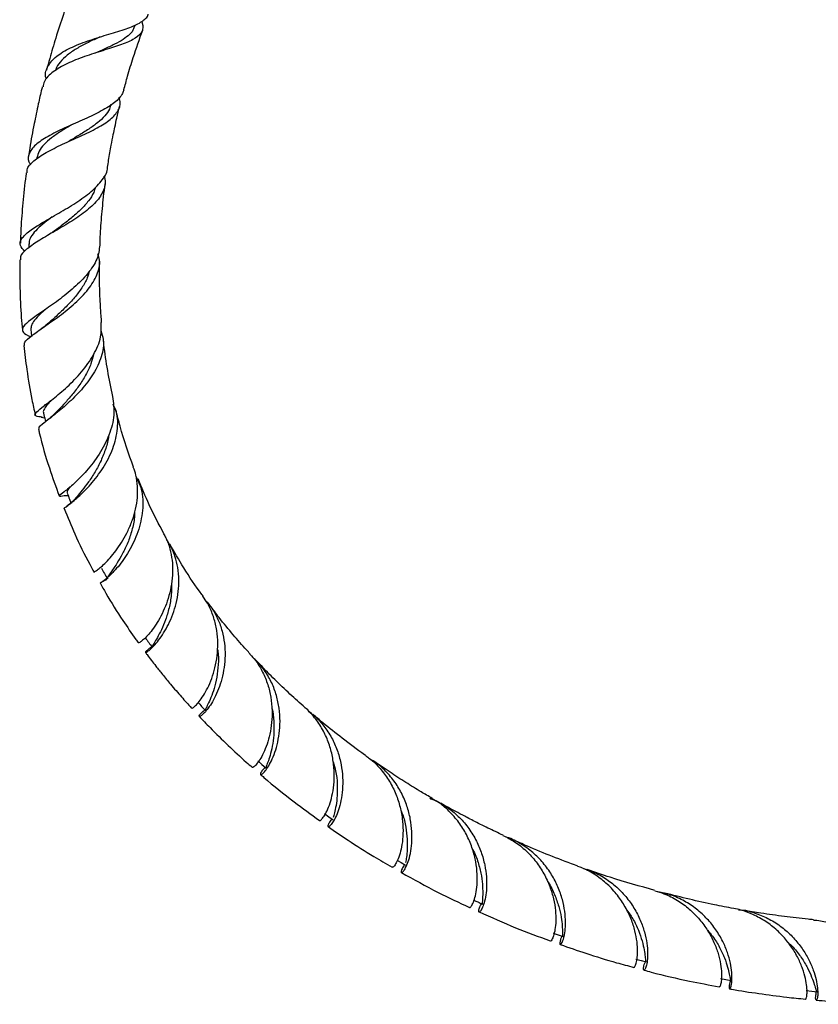
# Model space of a CAD drawing. Units: millimetres. Extents: x 39 to 5632, y 92 to 4170.
# Drawn here: x 491 to 632, y 934 to 1107 of the extents above; entities that cross this region are included whole.
import ezdxf

# ---------------------------------------------------------------- set-up
doc = ezdxf.new("R2010")
doc.units = ezdxf.units.MM
doc.header["$LTSCALE"] = 20

msp = doc.modelspace()

# ---------------------------------------------------------------- linework, layer by layer
at = {"color": 7, "linetype": 'Continuous', "lineweight": 25}
for p, q in [((511.44, 1105.81), (511.59, 1106.23)), ((505.49, 1104.16), (505.52, 1104.17)), ((494.36, 1082.97), (494.33, 1082.75)), ((492.92, 1067.83), (492.91, 1067.12)), ((493.29, 1052.8), (493.4, 1051.65)), ((495.85, 1039.58), (495.62, 1039.39)), ((495.12, 1037.4), (495.7, 1037.31)), ((499, 1024.21), (498.82, 1024.06))]:
    msp.add_line(p, q, dxfattribs=at)
at = {"color": 7, "linetype": 'Continuous', "lineweight": 25, "flags": 128}
for points in [[(533.15, 977.06), (533.87, 976.44), (534.59, 975.81)], [(544.83, 967.82), (545.59, 967.28), (546.36, 966.74)], [(557.64, 959.6), (558.29, 959.23), (559.09, 958.77)], [(585, 946.86), (585.87, 946.55), (586.73, 946.24)], [(599.54, 942.25), (600.43, 942.02), (601.32, 941.78)], [(614.4, 938.87), (615.32, 938.71), (616.24, 938.55)], [(629.44, 936.74), (630.39, 936.65), (631.33, 936.56)]]:
    msp.add_lwpolyline(points, dxfattribs=at)
at = {"color": 7, "linetype": 'Continuous', "lineweight": 25}
for points, knots in [([(499.78, 1110.19), (499.52, 1109.49), (498.76, 1107.43), (497.71, 1104.14), (496.73, 1100.88), (496.23, 1098.99), (496.05, 1098.31)], [0, 0, 0, 0, 0.180085, 0.531524, 0.830367, 1, 1, 1, 1]), ([(496.04, 1096.72), (496.01, 1096.79), (495.7, 1097.56), (496.12, 1098.86), (497.42, 1100.6), (499.8, 1102.08), (502.84, 1103.34), (506.2, 1104.4), (509.39, 1105.35), (512.03, 1106.3), (513.32, 1107.23), (513.91, 1107.83), (513.9, 1108.12), (513.9, 1108.15)], [0, 0, 0, 0, 0.011084, 0.124293, 0.238114, 0.353353, 0.469404, 0.586207, 0.703097, 0.819871, 0.936397, 0.993542, 1, 1, 1, 1]), ([(512.77, 1106.94), (512.89, 1106.42), (513.08, 1105.62), (512.53, 1104.57), (511.35, 1103.65), (508.97, 1102.68), (505.95, 1101.75), (502.68, 1100.72), (499.58, 1099.5), (497.12, 1098.05), (495.64, 1096.66), (495.49, 1095.69), (495.44, 1095.37)], [0, 0, 0, 0, 0.104458, 0.159305, 0.269346, 0.379597, 0.490536, 0.602279, 0.714786, 0.828549, 0.942913, 1, 1, 1, 1]), ([(511.41, 1105.86), (511.39, 1105.77), (511.29, 1105.3), (510.68, 1104.59), (509.57, 1103.69), (508.01, 1102.85), (506.31, 1102.07), (505.12, 1101.54), (504.58, 1101.3)], [0, 0, 0, 0, 0.049676, 0.244042, 0.439235, 0.636147, 0.834773, 1, 1, 1, 1]), ([(509.62, 1094.87), (509.83, 1095.66), (510.35, 1097.56), (511.4, 1101.08), (512.37, 1103.75), (512.94, 1105.35)], [0, 0, 0, 0, 0.22345, 0.534955, 1, 1, 1, 1]), ([(505.49, 1104.15), (505.37, 1104.1), (504.6, 1103.77), (503.12, 1103.09), (501.26, 1102.08), (499.63, 1100.98), (498.4, 1099.76), (497.73, 1098.84), (497.63, 1098.3), (497.61, 1098.24)], [0, 0, 0, 0, 0.033514, 0.222062, 0.410887, 0.599719, 0.787801, 0.974763, 1, 1, 1, 1]), ([(509.59, 1094.87), (509.52, 1094.66), (509.3, 1093.86), (508.11, 1092.61), (505.75, 1091.14), (502.73, 1089.71), (499.5, 1088.31), (496.52, 1086.87), (494.2, 1085.4), (492.94, 1083.86), (492.65, 1082.62), (493.15, 1081.87), (493.27, 1081.68)], [0, 0, 0, 0, 0.041943, 0.155207, 0.269412, 0.384272, 0.500067, 0.61578, 0.731667, 0.84692, 0.961498, 1, 1, 1, 1]), ([(495.3, 1095.4), (495.27, 1095.28), (495.02, 1094.27), (494.53, 1092.12), (493.81, 1088.66), (493.24, 1085.59), (492.97, 1083.69), (492.9, 1083.21)], [0, 0, 0, 0, 0.031257, 0.248835, 0.532713, 0.883459, 1, 1, 1, 1]), ([(492.62, 1080.27), (492.62, 1080.53), (492.64, 1081.32), (493.92, 1082.57), (496.21, 1084.05), (499.21, 1085.49), (502.41, 1086.9), (505.34, 1088.34), (507.63, 1089.83), (508.84, 1091.46), (509.16, 1092.69), (508.8, 1093.45), (508.76, 1093.54)], [0, 0, 0, 0, 0.0564021, 0.1749044, 0.2934496, 0.4113474, 0.5283919, 0.6440262, 0.7588121, 0.8722703, 0.9853193, 1, 1, 1, 1]), ([(507.35, 1092.36), (507.28, 1092.07), (507.1, 1091.34), (506.31, 1090.27), (505.08, 1089.09), (503.48, 1087.96), (501.72, 1086.88), (500.53, 1086.17), (499.96, 1085.83)], [0, 0, 0, 0, 0.117228, 0.29424, 0.472197, 0.651911, 0.833353, 1, 1, 1, 1]), ([(506.76, 1081.27), (506.82, 1081.68), (507.01, 1082.97), (507.36, 1084.9), (507.73, 1086.84), (508.06, 1088.43), (508.42, 1090.06), (508.69, 1091.26), (508.86, 1091.93), (508.86, 1091.94)], [0, 0, 0, 0, 0.115928, 0.362118, 0.539642, 0.661039, 0.808921, 0.998558, 1, 1, 1, 1]), ([(500.52, 1088.76), (500.47, 1088.73), (499.78, 1088.33), (498.5, 1087.55), (496.86, 1086.42), (495.57, 1085.27), (494.65, 1084.11), (494.46, 1083.32), (494.36, 1082.93)], [0, 0, 0, 0, 0.01646, 0.215443, 0.414571, 0.613497, 0.811572, 1, 1, 1, 1]), ([(492.24, 1066.49), (491.92, 1066.84), (491.23, 1067.58), (491.57, 1068.75), (492.95, 1070.07), (495.27, 1071.56), (498.18, 1073.2), (501.24, 1075.02), (504.02, 1076.98), (505.91, 1079.05), (506.83, 1080.5), (506.74, 1081.26), (506.74, 1081.27)], [0, 0, 0, 0, 0.098211, 0.208843, 0.320674, 0.433127, 0.546407, 0.659799, 0.773259, 0.886089, 0.997974, 1, 1, 1, 1]), ([(492.48, 1080.29), (492.46, 1080.12), (492.2, 1078.36), (491.88, 1075.09), (491.56, 1071.14), (491.48, 1068.78), (491.45, 1067.93)], [0, 0, 0, 0, 0.0421474, 0.4231726, 0.7902411, 1, 1, 1, 1]), ([(506.13, 1079.77), (506.24, 1079.38), (506.46, 1078.61), (506.11, 1077.16), (505.1, 1075.42), (502.91, 1073.45), (500.15, 1071.58), (497.19, 1069.85), (494.45, 1068.27), (492.43, 1066.84), (491.37, 1065.79), (491.47, 1065.22), (491.5, 1065.05)], [0, 0, 0, 0, 0.0628938, 0.1202175, 0.2361041, 0.3522189, 0.4685783, 0.586479, 0.7057064, 0.8262431, 0.9480012, 1, 1, 1, 1]), ([(504.63, 1077.8), (504.54, 1077.48), (504.32, 1076.65), (503.45, 1075.35), (502.16, 1073.89), (500.57, 1072.49), (498.85, 1071.15), (497.74, 1070.32), (497.19, 1069.91)], [0, 0, 0, 0, 0.109817, 0.285921, 0.463221, 0.642426, 0.823507, 1, 1, 1, 1]), ([(505.44, 1067.59), (505.44, 1067.75), (505.47, 1069.21), (505.68, 1072.04), (505.97, 1075.47), (506.25, 1077.59), (506.35, 1078.35)], [0, 0, 0, 0, 0.044694, 0.412488, 0.789613, 1, 1, 1, 1]), ([(497.04, 1072.56), (496.6, 1072.22), (495.6, 1071.47), (494.35, 1070.4), (493.43, 1069.31), (492.94, 1068.45), (492.98, 1067.96), (492.99, 1067.8)], [0, 0, 0, 0, 0.189649, 0.423917, 0.657701, 0.890498, 1, 1, 1, 1]), ([(497.22, 1069.93), (497.07, 1069.83), (496.83, 1069.65), (496.54, 1069.48), (496.42, 1069.41)], [0, 0, 0, 0, 0.602784, 1, 1, 1, 1]), ([(505.4, 1067.6), (505.29, 1066.78), (505.06, 1065.09), (503.35, 1062.55), (500.92, 1060.1), (498.1, 1057.87), (495.35, 1055.98), (493.14, 1054.44), (491.81, 1053.28), (491.71, 1052.41), (492.29, 1051.91), (493.16, 1051.61), (493.3, 1051.56)], [0, 0, 0, 0, 0.100589, 0.208427, 0.317271, 0.426595, 0.536996, 0.647594, 0.758315, 0.8685, 0.978223, 1, 1, 1, 1]), ([(491.38, 1065.05), (491.37, 1063.41), (491.34, 1059.99), (491.52, 1055.88), (491.74, 1053.44), (491.8, 1052.7)], [0, 0, 0, 0, 0.392854, 0.816994, 1, 1, 1, 1]), ([(492.18, 1050), (492.16, 1050.18), (492.11, 1050.64), (493.37, 1051.68), (495.53, 1053.21), (498.28, 1055.11), (501.08, 1057.35), (503.49, 1059.81), (505.01, 1062.39), (505.57, 1064.52), (505.18, 1065.71), (505.06, 1066.07)], [0, 0, 0, 0, 0.084451, 0.211552, 0.337844, 0.463178, 0.586875, 0.709046, 0.829133, 0.948403, 1, 1, 1, 1]), ([(505.72, 1054.03), (505.66, 1054.86), (505.55, 1056.21), (505.44, 1058.38), (505.36, 1060.82), (505.32, 1063.03), (505.36, 1064.45), (505.37, 1064.74)], [0, 0, 0, 0, 0.2374, 0.388388, 0.613937, 0.919294, 1, 1, 1, 1]), ([(503.58, 1063.11), (503.46, 1062.69), (503.19, 1061.68), (502.27, 1060.09), (501, 1058.38), (499.47, 1056.75), (497.91, 1055.27), (496.83, 1054.31), (496.39, 1053.9), (496.38, 1053.89)], [0, 0, 0, 0, 0.119991, 0.291557, 0.464559, 0.639509, 0.816379, 0.994849, 1, 1, 1, 1]), ([(495.84, 1056.32), (495.53, 1056.04), (494.76, 1055.34), (493.9, 1054.41), (493.32, 1053.51), (493.31, 1053.01), (493.31, 1052.77)], [0, 0, 0, 0, 0.188744, 0.468659, 0.747792, 1, 1, 1, 1]), ([(495.3, 1037.39), (494.86, 1037.45), (493.93, 1037.59), (493.99, 1038.04), (495.09, 1039), (497.12, 1040.53), (499.66, 1042.66), (502.26, 1045.31), (504.4, 1048.3), (505.71, 1051.31), (505.66, 1053.19), (505.63, 1054.03)], [0, 0, 0, 0, 0.103317, 0.218192, 0.333017, 0.448322, 0.563709, 0.678966, 0.793498, 0.906954, 1, 1, 1, 1]), ([(505.57, 1052.63), (505.75, 1052.1), (506.25, 1050.63), (505.77, 1048), (504.38, 1044.98), (502.2, 1042.16), (499.71, 1039.69), (497.3, 1037.72), (495.49, 1036.32), (494.55, 1035.59), (494.71, 1035.41), (494.76, 1035.36)], [0, 0, 0, 0, 0.069955, 0.191611, 0.313669, 0.437127, 0.56157, 0.688225, 0.816864, 0.947186, 1, 1, 1, 1]), ([(496.39, 1053.89), (496.19, 1053.73), (495.8, 1053.4), (495.36, 1053.08), (495.13, 1052.92)], [0, 0, 0, 0, 0.495163, 1, 1, 1, 1]), ([(507.67, 1041.04), (507.36, 1042.55), (506.75, 1045.52), (506.23, 1049.01), (506.03, 1051), (505.99, 1051.4)], [0, 0, 0, 0, 0.449478, 0.887068, 1, 1, 1, 1]), ([(492.05, 1049.98), (492.22, 1048.57), (492.6, 1045.34), (493.28, 1041.27), (493.87, 1038.7), (494.07, 1037.82)], [0, 0, 0, 0, 0.339613, 0.773221, 1, 1, 1, 1]), ([(504.27, 1048.33), (504.14, 1047.81), (503.85, 1046.61), (502.94, 1044.78), (501.75, 1042.88), (500.38, 1041.13), (499.02, 1039.6), (498.25, 1038.78), (497.88, 1038.38)], [0, 0, 0, 0, 0.1305675, 0.3028525, 0.4768348, 0.6527858, 0.8306731, 1, 1, 1, 1]), ([(507.63, 1041.04), (507.78, 1039.96), (508.08, 1037.75), (507.11, 1034.21), (505.35, 1030.82), (503.08, 1027.89), (500.81, 1025.64), (499.03, 1024.2), (498.05, 1023.51), (498.4, 1023.54), (498.57, 1023.55)], [0, 0, 0, 0, 0.116166, 0.23896, 0.363539, 0.489731, 0.616644, 0.744195, 0.87194, 1, 1, 1, 1]), ([(496.82, 1040.33), (496.64, 1040.13), (496.11, 1039.56), (495.64, 1038.87), (495.41, 1038.36), (495.53, 1038.16), (495.56, 1038.12)], [0, 0, 0, 0, 0.1851295, 0.5545221, 0.9227446, 1, 1, 1, 1]), ([(499.14, 1021.36), (499.13, 1021.36), (499.03, 1021.38), (499.64, 1021.78), (501.26, 1023.05), (503.5, 1025.18), (505.78, 1028.03), (507.65, 1031.4), (508.58, 1034.96), (508.63, 1037.82), (507.93, 1039.25), (507.72, 1039.67)], [0, 0, 0, 0, 0.015211, 0.15332, 0.290132, 0.425377, 0.558888, 0.690413, 0.820137, 0.948002, 1, 1, 1, 1]), ([(495.51, 1038.13), (495.61, 1037.72), (495.73, 1037.21), (495.85, 1036.71), (495.87, 1036.62)], [0, 0, 0, 0, 0.813099, 1, 1, 1, 1]), ([(497.94, 1038.44), (497.63, 1038.12), (497.11, 1037.6), (496.55, 1037.17), (496.33, 1036.99)], [0, 0, 0, 0, 0.600289, 1, 1, 1, 1]), ([(511.31, 1028.63), (510.47, 1030.97), (509.32, 1034.19), (508.47, 1037.71), (508.24, 1038.68)], [0, 0, 0, 0, 0.726511, 1, 1, 1, 1]), ([(494.63, 1035.33), (494.68, 1035.11), (495.2, 1032.74), (496.4, 1028.75), (497.69, 1025.2), (498.28, 1023.57)], [0, 0, 0, 0, 0.051931, 0.565775, 1, 1, 1, 1]), ([(506.95, 1034.19), (506.95, 1034.17), (506.92, 1033.4), (506.46, 1031.89), (505.65, 1029.75), (504.57, 1027.76), (503.42, 1026), (502.28, 1024.53), (501.7, 1023.82), (501.41, 1023.47)], [0, 0, 0, 0, 0.005164, 0.167024, 0.330889, 0.496598, 0.664348, 0.834212, 1, 1, 1, 1]), ([(504.38, 1010.21), (504.37, 1010.21), (504.32, 1010.17), (504.51, 1010.27), (504.94, 1010.57), (505.62, 1011.11), (506.48, 1011.92), (507.44, 1012.97), (508.47, 1014.27), (509.46, 1015.78), (510.39, 1017.49), (511.16, 1019.33), (511.73, 1021.29), (512.04, 1023.28), (512.07, 1025.28), (511.84, 1027.08), (511.45, 1028.16), (511.28, 1028.62)], [0, 0, 0, 0, 0.007268, 0.0817722, 0.1538921, 0.2281223, 0.2999044, 0.373786, 0.4452156, 0.5187427, 0.5897009, 0.6627564, 0.7329863, 0.8052931, 0.8748095, 0.9463933, 1, 1, 1, 1]), ([(511.78, 1026.95), (512.11, 1026.24), (512.99, 1024.42), (513.04, 1021.01), (512.21, 1017.2), (510.55, 1013.75), (508.56, 1010.99), (507.02, 1009.45), (506.11, 1008.69), (505.63, 1008.36), (505.4, 1008.25), (505.45, 1008.32), (505.85, 1008.55), (506.27, 1008.77), (506.63, 1008.9), (506.66, 1008.91)], [0, 0, 0, 0, 0.069801, 0.180343, 0.291754, 0.404638, 0.51908, 0.635519, 0.693964, 0.754059, 0.813293, 0.874207, 0.934132, 0.995765, 1, 1, 1, 1]), ([(500.16, 1025.16), (500.07, 1025.05), (499.75, 1024.63), (499.58, 1024.3), (499.69, 1024.15), (499.72, 1024.1)], [0, 0, 0, 0, 0.208705, 0.755397, 1, 1, 1, 1]), ([(516.66, 1016.94), (515.77, 1018.6), (514.15, 1021.64), (512.78, 1025.05), (512.16, 1026.59)], [0, 0, 0, 0, 0.547822, 1, 1, 1, 1]), ([(498.55, 1023.54), (498.93, 1023.61), (499.31, 1023.69), (499.81, 1023.68), (499.82, 1023.68)], [0, 0, 0, 0, 0.96867, 1, 1, 1, 1]), ([(501.43, 1023.49), (501.14, 1023.17), (500.54, 1022.51), (499.93, 1022.03), (499.61, 1021.78)], [0, 0, 0, 0, 0.487283, 1, 1, 1, 1]), ([(499.66, 1024.09), (499.8, 1023.72), (500.03, 1023.15), (500.25, 1022.58), (500.33, 1022.38)], [0, 0, 0, 0, 0.640393, 1, 1, 1, 1]), ([(499.14, 1021.36), (499.75, 1019.87), (501.14, 1016.49), (502.93, 1012.81), (504.13, 1010.67), (504.39, 1010.22)], [0, 0, 0, 0, 0.3814, 0.868818, 1, 1, 1, 1]), ([(511.5, 1020.65), (511.5, 1020.39), (511.48, 1019.33), (511.06, 1017.51), (510.34, 1015.33), (509.41, 1013.4), (508.46, 1011.79), (507.59, 1010.51), (506.98, 1009.65), (506.67, 1009.18), (506.76, 1009.08), (506.79, 1009.04)], [0, 0, 0, 0, 0.040981, 0.164688, 0.289685, 0.416092, 0.543713, 0.672232, 0.80151, 0.931364, 1, 1, 1, 1]), ([(516.61, 1016.91), (516.74, 1016.69), (517.22, 1015.88), (517.73, 1014.31), (518.14, 1012.27), (518.22, 1010.17), (518.02, 1008.08), (517.57, 1006.07), (516.93, 1004.17), (516.14, 1002.47), (515.27, 1000.99), (514.4, 999.77), (513.58, 998.83), (512.89, 998.19), (512.41, 997.84), (512.17, 997.73), (512.19, 997.79), (512.2, 997.8)], [0, 0, 0, 0, 0.0265622, 0.0984842, 0.1693275, 0.2421734, 0.3139021, 0.3876712, 0.4601117, 0.534607, 0.6078259, 0.6831366, 0.756916, 0.8328035, 0.9071124, 0.9835501, 1, 1, 1, 1]), ([(514.56, 997.06), (514.54, 997.05), (514.18, 996.87), (513.77, 996.54), (513.39, 996.2), (513.38, 996.05), (513.65, 996.16), (514.17, 996.54), (514.88, 997.21), (515.72, 998.2), (516.6, 999.47), (517.47, 1001.01), (518.23, 1002.76), (518.84, 1004.71), (519.22, 1006.76), (519.34, 1008.88), (519.16, 1010.98), (518.64, 1013.02), (517.96, 1014.68), (517.33, 1015.59), (517.1, 1015.92)], [0, 0, 0, 0, 0.003473, 0.065175, 0.128698, 0.189808, 0.252723, 0.31326, 0.375594, 0.435393, 0.496966, 0.556023, 0.616844, 0.675029, 0.734943, 0.792374, 0.851515, 0.908193, 0.966542, 1, 1, 1, 1]), ([(523.52, 1006), (523.45, 1006.09), (522.27, 1007.66), (520.28, 1010.65), (518.48, 1013.74), (517.67, 1015.14)], [0, 0, 0, 0, 0.034382, 0.563481, 1, 1, 1, 1]), ([(505.68, 1010.92), (505.85, 1010.6), (506.21, 1009.97), (506.56, 1009.33), (506.74, 1009.01)], [0, 0, 0, 0, 0.499998, 1, 1, 1, 1]), ([(505.46, 1008.3), (505.79, 1007.7), (507.05, 1005.41), (509.16, 1002.14), (511.1, 999.26), (512.03, 997.99), (512.18, 997.79)], [0, 0, 0, 0, 0.15993, 0.608903, 0.938354, 1, 1, 1, 1]), ([(517.97, 1008.06), (517.97, 1007.44), (517.99, 1006), (517.58, 1003.87), (516.96, 1001.8), (516.21, 1000.02), (515.47, 998.64), (514.9, 997.7), (514.56, 997.15), (514.63, 997.07), (514.65, 997.04)], [0, 0, 0, 0, 0.099907, 0.232164, 0.365712, 0.500319, 0.635928, 0.772404, 0.909474, 1, 1, 1, 1]), ([(521.53, 986.37), (521.53, 986.35), (521.53, 986.28), (521.81, 986.42), (522.32, 986.86), (523.01, 987.66), (523.77, 988.78), (524.54, 990.23), (525.23, 991.95), (525.77, 993.92), (526.1, 996.03), (526.15, 998.27), (525.9, 1000.51), (525.3, 1002.68), (524.51, 1004.53), (523.78, 1005.55), (523.48, 1005.97)], [0, 0, 0, 0, 0.024668, 0.1019927, 0.1815821, 0.258496, 0.337668, 0.4140808, 0.4927324, 0.5687068, 0.6469225, 0.7222272, 0.7997482, 0.874439, 0.9479448, 1, 1, 1, 1]), ([(523.96, 1005.25), (524.34, 1004.8), (525.21, 1003.78), (526.18, 1001.95), (526.92, 999.88), (527.33, 997.73), (527.43, 995.57), (527.25, 993.45), (526.84, 991.46), (526.25, 989.65), (525.55, 988.09), (524.8, 986.8), (524.08, 985.84), (523.46, 985.19), (523.02, 984.87), (522.8, 984.85), (522.88, 985.1), (523.2, 985.52), (523.66, 985.87), (523.85, 986.03)], [0, 0, 0, 0, 0.047874, 0.10726, 0.165396, 0.22353, 0.283315, 0.342084, 0.402523, 0.461898, 0.522957, 0.582999, 0.644741, 0.70547, 0.767921, 0.829353, 0.892532, 0.954568, 1, 1, 1, 1]), ([(531.81, 995.83), (531.59, 996.07), (530.57, 997.16), (528.75, 999.28), (526.58, 1001.89), (525.24, 1003.7), (524.68, 1004.46)], [0, 0, 0, 0, 0.08889, 0.405939, 0.754256, 1, 1, 1, 1]), ([(513.38, 998.66), (513.59, 998.39), (514, 997.83), (514.4, 997.28), (514.61, 997)], [0, 0, 0, 0, 0.499999, 1, 1, 1, 1]), ([(513.41, 996.11), (513.5, 995.98), (514.1, 995.17), (515.1, 993.89), (516.48, 992.15), (517.98, 990.34), (519.67, 988.36), (520.91, 987), (521.5, 986.35)], [0, 0, 0, 0, 0.035972, 0.232489, 0.378539, 0.555949, 0.788366, 1, 1, 1, 1]), ([(526.07, 996.65), (526.11, 996.36), (526.28, 995.25), (526.18, 993.38), (525.87, 991.18), (525.34, 989.28), (524.76, 987.79), (524.25, 986.71), (523.93, 986.09), (523.96, 986), (523.98, 985.96)], [0, 0, 0, 0, 0.047989, 0.185831, 0.324728, 0.464657, 0.60559, 0.747324, 0.889649, 1, 1, 1, 1]), ([(531.77, 995.8), (532.12, 995.41), (533, 994.46), (534.05, 992.64), (534.94, 990.49), (535.48, 988.22), (535.69, 985.96), (535.61, 983.77), (535.28, 981.75), (534.77, 979.94), (534.15, 978.43), (533.5, 977.25), (532.89, 976.43), (532.43, 975.99), (532.17, 975.86), (532.17, 975.95), (532.17, 975.96)], [0, 0, 0, 0, 0.051159, 0.126373, 0.203726, 0.279677, 0.357788, 0.434444, 0.513292, 0.590488, 0.669892, 0.747587, 0.827509, 0.905644, 0.986023, 1, 1, 1, 1]), ([(534.46, 975.93), (534.35, 975.83), (533.95, 975.47), (533.66, 975.01), (533.54, 974.66), (533.73, 974.63), (534.15, 974.95), (534.72, 975.65), (535.37, 976.72), (536.01, 978.13), (536.56, 979.87), (536.94, 981.85), (537.09, 984.02), (536.94, 986.28), (536.46, 988.57), (535.65, 990.77), (534.46, 992.82), (533.35, 994.28), (532.56, 994.94), (532.38, 995.09)], [0, 0, 0, 0, 0.025647, 0.092368, 0.156629, 0.222781, 0.286532, 0.352166, 0.415324, 0.480349, 0.542878, 0.60725, 0.66924, 0.733061, 0.794449, 0.857639, 0.918628, 0.981412, 1, 1, 1, 1]), ([(541.42, 986.43), (540.54, 987.22), (538.75, 988.81), (536.13, 991.33), (534.24, 993.22), (533.25, 994.29), (533.08, 994.46)], [0, 0, 0, 0, 0.309177, 0.628833, 0.939779, 1, 1, 1, 1]), ([(522.61, 987.36), (522.83, 987.12), (523.28, 986.64), (523.73, 986.16), (523.95, 985.92)], [0, 0, 0, 0, 0.4999991, 1, 1, 1, 1]), ([(535.6, 986.38), (535.61, 986.34), (535.86, 985.49), (535.98, 983.83), (535.98, 981.56), (535.69, 979.58), (535.29, 977.95), (534.88, 976.75), (534.57, 976.02), (534.59, 975.88), (534.59, 975.81)], [0, 0, 0, 0, 0.006081, 0.145576, 0.285964, 0.427325, 0.569547, 0.712449, 0.855971, 1, 1, 1, 1]), ([(543.98, 966.64), (543.99, 966.62), (544.01, 966.53), (544.29, 966.72), (544.75, 967.28), (545.31, 968.27), (545.84, 969.62), (546.29, 971.33), (546.56, 973.31), (546.58, 975.51), (546.3, 977.81), (545.67, 980.13), (544.7, 982.37), (543.36, 984.41), (542.23, 985.79), (541.49, 986.34), (541.41, 986.41)], [0, 0, 0, 0, 0.024862, 0.105226, 0.187936, 0.268003, 0.350405, 0.43022, 0.512373, 0.591781, 0.673507, 0.752608, 0.830802, 0.91125, 0.989578, 1, 1, 1, 1]), ([(542.05, 985.78), (542.49, 985.45), (543.57, 984.63), (544.99, 982.96), (546.29, 980.91), (547.23, 978.68), (547.82, 976.4), (548.08, 974.13), (548.04, 972.01), (547.77, 970.07), (547.33, 968.43), (546.8, 967.11), (546.26, 966.17), (545.8, 965.61), (545.5, 965.44), (545.43, 965.64), (545.61, 966.12), (546, 966.62), (546.19, 966.86)], [0, 0, 0, 0, 0.042835, 0.105009, 0.168965, 0.231501, 0.295837, 0.358583, 0.423122, 0.486289, 0.551267, 0.614776, 0.680096, 0.744125, 0.809985, 0.874445, 0.940746, 1, 1, 1, 1]), ([(552.14, 977.97), (552.05, 978.03), (550.64, 979), (548.11, 980.93), (545.09, 983.3), (543.39, 984.75), (542.8, 985.25)], [0, 0, 0, 0, 0.02696, 0.441388, 0.806433, 1, 1, 1, 1]), ([(522.86, 984.9), (523.49, 984.23), (525.15, 982.48), (527.9, 979.81), (530.37, 977.49), (531.81, 976.25), (532.16, 975.95)], [0, 0, 0, 0, 0.208953, 0.552968, 0.889494, 1, 1, 1, 1]), ([(546.35, 976.93), (546.52, 976.39), (546.92, 975.03), (547.12, 972.98), (547.1, 970.91), (546.89, 969.17), (546.59, 967.86), (546.46, 967.38), (546.39, 967.13)], [0, 0, 0, 0, 0.119083, 0.293506, 0.468923, 0.645145, 0.822211, 1, 1, 1, 1]), ([(552.11, 977.92), (552.33, 977.78), (553.26, 977.18), (554.63, 975.77), (556.16, 973.75), (557.31, 971.55), (558.11, 969.24), (558.55, 966.96), (558.68, 964.78), (558.55, 962.82), (558.23, 961.14), (557.79, 959.83), (557.33, 958.91), (556.93, 958.4), (556.8, 958.39), (556.74, 958.39)], [0, 0, 0, 0, 0.024593, 0.105877, 0.185561, 0.267534, 0.34759, 0.429939, 0.510444, 0.59327, 0.673976, 0.757005, 0.837967, 0.921267, 1, 1, 1, 1]), ([(558.92, 958.87), (558.75, 958.61), (558.39, 958.06), (558.26, 957.56), (558.36, 957.38), (558.67, 957.61), (559.09, 958.27), (559.55, 959.33), (559.95, 960.79), (560.2, 962.58), (560.23, 964.64), (559.98, 966.86), (559.38, 969.18), (558.42, 971.44), (557.1, 973.61), (555.42, 975.49), (553.98, 976.76), (553.07, 977.26), (552.9, 977.35)], [0, 0, 0, 0, 0.059634, 0.127781, 0.193718, 0.261586, 0.327169, 0.394672, 0.459892, 0.527018, 0.591958, 0.6588, 0.723388, 0.789857, 0.854279, 0.920584, 0.984737, 1, 1, 1, 1]), ([(563.76, 970.49), (563.11, 970.87), (561.56, 971.78), (559.09, 973.3), (556.34, 975.05), (554.51, 976.33), (553.59, 976.97)], [0, 0, 0, 0, 0.187811, 0.450455, 0.723066, 1, 1, 1, 1]), ([(533.61, 974.69), (533.81, 974.52), (535.73, 972.84), (539.16, 970.11), (542.47, 967.7), (543.96, 966.61)], [0, 0, 0, 0, 0.05843, 0.5746681, 1, 1, 1, 1]), ([(563.34, 970.5), (563.59, 970.41), (564.64, 970.06), (566.36, 969.02), (568.38, 967.41), (570.08, 965.45), (571.43, 963.32), (572.41, 961.05), (573.03, 958.81), (573.32, 956.66), (573.33, 954.74), (573.13, 953.09), (572.8, 951.83), (572.43, 950.96), (572.11, 950.53), (571.9, 950.52), (571.94, 950.93), (572.1, 951.45), (572.38, 951.89), (572.45, 951.99)], [0, 0, 0, 0, 0.019171, 0.082121, 0.14689, 0.2099, 0.274728, 0.337873, 0.402848, 0.465989, 0.530951, 0.594252, 0.659384, 0.722762, 0.787963, 0.851559, 0.91699, 0.980736, 1, 1, 1, 1]), ([(570.33, 951.37), (570.35, 951.35), (570.42, 951.29), (570.71, 951.65), (571.08, 952.43), (571.43, 953.67), (571.67, 955.26), (571.7, 957.18), (571.46, 959.31), (570.9, 961.59), (569.97, 963.86), (568.67, 966.07), (567, 968.04), (565.33, 969.54), (564.16, 970.2), (563.73, 970.44)], [0, 0, 0, 0, 0.045531, 0.127084, 0.211, 0.292583, 0.376533, 0.458078, 0.541985, 0.623558, 0.707507, 0.788888, 0.872632, 0.953901, 1, 1, 1, 1]), ([(576.21, 964.02), (575.32, 964.44), (573.55, 965.26), (571.46, 966.31), (569.96, 967.09), (569.06, 967.56), (568.19, 968.02), (567.16, 968.58), (566.17, 969.12), (565.49, 969.5), (565.28, 969.63)], [0, 0, 0, 0, 0.241145, 0.475701, 0.570129, 0.653004, 0.724363, 0.809491, 0.939594, 1, 1, 1, 1]), ([(558.17, 968.63), (558.3, 968.33), (558.77, 967.26), (559.15, 965.43), (559.41, 963.3), (559.39, 961.51), (559.24, 960.09), (559.14, 959.53), (559.09, 959.25)], [0, 0, 0, 0, 0.0707015, 0.2550669, 0.4401617, 0.6260753, 0.8127661, 1, 1, 1, 1]), ([(545.5, 965.53), (546.66, 964.73), (549.3, 962.91), (553.05, 960.54), (555.66, 959.02), (556.74, 958.39)], [0, 0, 0, 0, 0.315195, 0.716321, 1, 1, 1, 1]), ([(576.19, 963.99), (576.88, 963.64), (578.34, 962.91), (580.3, 961.31), (582.04, 959.4), (583.43, 957.26), (584.45, 955.04), (585.11, 952.83), (585.44, 950.78), (585.49, 948.94), (585.34, 947.44), (585.07, 946.3), (584.77, 945.64), (584.55, 945.39), (584.51, 945.47), (584.51, 945.49)], [0, 0, 0, 0, 0.072243, 0.15374, 0.23758, 0.319334, 0.403457, 0.485205, 0.569319, 0.651102, 0.73526, 0.816948, 0.901009, 0.98259, 1, 1, 1, 1]), ([(586.56, 946.3), (586.55, 946.28), (586.33, 945.89), (586.2, 945.36), (586.13, 944.85), (586.29, 944.78), (586.56, 945.13), (586.87, 945.94), (587.11, 947.15), (587.21, 948.75), (587.08, 950.63), (586.66, 952.73), (585.91, 954.92), (584.78, 957.12), (583.3, 959.18), (581.46, 961.05), (579.32, 962.54), (577.69, 963.43), (576.78, 963.69), (576.71, 963.71)], [0, 0, 0, 0, 0.004009, 0.06933, 0.136551, 0.20174, 0.26882, 0.333945, 0.400963, 0.466, 0.532926, 0.597903, 0.66476, 0.729811, 0.796746, 0.861803, 0.928736, 0.993948, 1, 1, 1, 1]), ([(589.32, 958.6), (587.83, 959.15), (584.86, 960.26), (581.03, 961.84), (578.69, 962.89), (577.8, 963.29)], [0, 0, 0, 0, 0.381869, 0.764755, 1, 1, 1, 1]), ([(570.86, 961.5), (570.91, 961.41), (571.39, 960.57), (571.93, 958.95), (572.45, 956.82), (572.63, 954.97), (572.64, 953.48), (572.57, 952.46), (572.52, 951.97), (572.6, 951.98), (572.63, 951.98)], [0, 0, 0, 0, 0.019521, 0.169439, 0.319868, 0.470865, 0.622305, 0.774111, 0.926248, 1, 1, 1, 1]), ([(599.16, 940.84), (599.2, 940.84), (599.29, 940.83), (599.53, 941.33), (599.74, 942.26), (599.85, 943.59), (599.76, 945.28), (599.41, 947.2), (598.73, 949.31), (597.71, 951.45), (596.32, 953.53), (594.58, 955.44), (592.5, 957.05), (590.71, 958.1), (589.58, 958.46), (589.3, 958.55)], [0, 0, 0, 0, 0.061176, 0.144374, 0.225578, 0.309125, 0.390522, 0.47426, 0.555958, 0.640018, 0.721838, 0.806019, 0.887974, 0.972306, 1, 1, 1, 1]), ([(590.34, 958.16), (590.7, 958.06), (591.93, 957.72), (593.84, 956.7), (595.98, 955.15), (597.78, 953.3), (599.25, 951.24), (600.34, 949.12), (601.08, 947), (601.48, 945.05), (601.62, 943.32), (601.54, 941.94), (601.34, 940.94), (601.1, 940.38), (600.9, 940.26), (600.84, 940.59), (600.91, 941.13), (601.12, 941.65), (601.19, 941.81)], [0, 0, 0, 0, 0.02929, 0.097847, 0.164464, 0.233024, 0.299414, 0.367732, 0.434009, 0.502221, 0.568258, 0.636212, 0.702178, 0.770062, 0.83592, 0.903687, 0.969521, 1, 1, 1, 1]), ([(602.87, 954.33), (600.24, 955.06), (596.23, 956.18), (592.31, 957.55), (590.97, 958.02)], [0, 0, 0, 0, 0.65636, 1, 1, 1, 1]), ([(558.35, 957.47), (560.49, 956.28), (564.43, 954.1), (568.47, 952.2), (570.31, 951.34)], [0, 0, 0, 0, 0.544077, 1, 1, 1, 1]), ([(583.99, 955.91), (584.03, 955.86), (584.58, 955.11), (585.27, 953.58), (586.03, 951.49), (586.44, 949.6), (586.61, 948.03), (586.64, 946.95), (586.63, 946.34), (586.71, 946.31), (586.74, 946.3)], [0, 0, 0, 0, 0.0103354, 0.1589296, 0.3079441, 0.4573454, 0.6070647, 0.7571376, 0.9074777, 1, 1, 1, 1]), ([(602.85, 954.25), (603.39, 954.1), (604.79, 953.72), (606.84, 952.63), (608.96, 951.1), (610.74, 949.28), (612.19, 947.28), (613.28, 945.23), (614.02, 943.21), (614.44, 941.38), (614.6, 939.79), (614.55, 938.56), (614.4, 937.75), (614.22, 937.37), (614.16, 937.43), (614.14, 937.45)], [0, 0, 0, 0, 0.053011, 0.13724, 0.21904, 0.303207, 0.385024, 0.469227, 0.550774, 0.634692, 0.716052, 0.799794, 0.880741, 0.96405, 1, 1, 1, 1]), ([(616.13, 938.57), (616.08, 938.42), (615.91, 937.91), (615.87, 937.37), (615.92, 937.01), (616.1, 937.09), (616.29, 937.62), (616.41, 938.57), (616.39, 939.89), (616.16, 941.54), (615.65, 943.4), (614.81, 945.41), (613.63, 947.43), (612.09, 949.36), (610.22, 951.09), (608.05, 952.52), (605.75, 953.58), (604.13, 953.93), (603.37, 954.09)], [0, 0, 0, 0, 0.0250052, 0.0890311, 0.1549014, 0.2191007, 0.2851563, 0.3494404, 0.4155774, 0.4800151, 0.5463092, 0.6109357, 0.6774219, 0.7422715, 0.8089816, 0.874163, 0.9412187, 1, 1, 1, 1]), ([(571.11, 952.61), (571.33, 952.51), (571.83, 952.28), (572.33, 952.05), (572.6, 951.92)], [0, 0, 0, 0, 0.4407899, 1, 1, 1, 1]), ([(616.7, 951.16), (615.57, 951.37), (611.47, 952.14), (607.47, 953.14), (604.57, 953.86)], [0, 0, 0, 0, 0.27675, 1, 1, 1, 1]), ([(597.84, 951.05), (598.23, 950.49), (599.11, 949.25), (600.01, 947.31), (600.66, 945.41), (600.99, 943.82), (601.15, 942.64), (601.21, 941.92), (601.29, 941.85), (601.32, 941.82)], [0, 0, 0, 0, 0.123623, 0.274557, 0.425713, 0.577199, 0.728978, 0.880882, 1, 1, 1, 1]), ([(629.3, 935.29), (629.31, 935.28), (629.36, 935.21), (629.49, 935.53), (629.59, 936.26), (629.56, 937.39), (629.33, 938.86), (628.84, 940.57), (628.04, 942.46), (626.92, 944.38), (625.44, 946.27), (623.65, 947.97), (621.55, 949.44), (619.22, 950.49), (617.56, 951.07), (616.71, 951.15), (616.7, 951.15)], [0, 0, 0, 0, 0.023893, 0.104876, 0.18416, 0.265714, 0.345484, 0.427542, 0.507739, 0.590234, 0.670879, 0.753844, 0.834764, 0.918011, 0.999247, 1, 1, 1, 1]), ([(617.52, 950.93), (617.8, 950.91), (618.96, 950.83), (620.91, 950.25), (623.29, 949.19), (625.41, 947.76), (627.25, 946.04), (628.74, 944.18), (629.9, 942.23), (630.71, 940.36), (631.21, 938.63), (631.44, 937.17), (631.48, 936.04), (631.38, 935.31), (631.22, 935), (631.1, 935.14), (631.06, 935.65), (631.18, 936.27), (631.23, 936.57)], [0, 0, 0, 0, 0.0216348, 0.0895678, 0.1552374, 0.2228245, 0.2882021, 0.3555001, 0.4204264, 0.487252, 0.5518411, 0.6183241, 0.6825339, 0.7486181, 0.8125738, 0.8783965, 0.9421232, 1, 1, 1, 1]), ([(630.69, 949.19), (630.38, 949.21), (628.67, 949.37), (625.59, 949.75), (621.82, 950.27), (619.46, 950.68), (618.46, 950.85)], [0, 0, 0, 0, 0.073819, 0.413716, 0.753045, 1, 1, 1, 1]), ([(571.98, 950.56), (574.11, 949.62), (578.23, 947.78), (582.46, 946.23), (584.5, 945.48)], [0, 0, 0, 0, 0.516545, 1, 1, 1, 1]), ([(630.69, 949.14), (630.9, 949.13), (631.94, 949.08), (633.8, 948.57), (636.12, 947.62), (638.25, 946.28), (640.08, 944.7), (641.62, 942.93), (642.82, 941.11), (643.7, 939.32), (644.27, 937.7), (644.58, 936.31), (644.67, 935.25), (644.63, 934.6), (644.54, 934.33), (644.5, 934.4), (644.49, 934.41)], [0, 0, 0, 0, 0.020423, 0.100985, 0.183893, 0.264224, 0.346898, 0.426943, 0.509327, 0.589004, 0.671018, 0.750239, 0.831787, 0.91047, 0.991464, 1, 1, 1, 1]), ([(612.09, 947.33), (612.39, 946.98), (613.26, 946.01), (614.26, 944.32), (615.12, 942.45), (615.65, 940.83), (615.94, 939.55), (616.1, 938.79), (616.16, 938.48), (616.24, 938.55), (616.24, 938.56)], [0, 0, 0, 0, 0.08319, 0.234464, 0.38596, 0.537711, 0.689586, 0.841622, 0.993775, 1, 1, 1, 1]), ([(586.23, 944.83), (587.73, 944.32), (591.01, 943.18), (595.32, 941.85), (598.15, 941.1), (599.16, 940.83)], [0, 0, 0, 0, 0.353635, 0.770472, 1, 1, 1, 1]), ([(626.15, 945.27), (626.48, 944.97), (627.45, 944.11), (628.62, 942.52), (629.7, 940.71), (630.43, 939.08), (630.88, 937.76), (631.13, 936.93), (631.24, 936.53), (631.32, 936.6), (631.34, 936.61)], [0, 0, 0, 0, 0.077541, 0.224901, 0.372402, 0.519985, 0.667684, 0.815533, 0.963396, 1, 1, 1, 1]), ([(600.94, 940.34), (601.37, 940.23), (604, 939.5), (608.39, 938.5), (612.4, 937.75), (614.14, 937.42)], [0, 0, 0, 0, 0.097991, 0.61113, 1, 1, 1, 1]), ([(615.98, 937.07), (616.11, 937.04), (617.79, 936.72), (621.15, 936.23), (625.45, 935.64), (628.21, 935.37), (629.3, 935.26)], [0, 0, 0, 0, 0.030024, 0.387407, 0.7589, 1, 1, 1, 1]), ([(631.2, 935.07), (632.54, 934.96), (635.04, 934.75), (638.47, 934.56), (641.07, 934.46), (642.91, 934.41), (643.93, 934.39), (644.41, 934.39), (644.49, 934.39)], [0, 0, 0, 0, 0.307658, 0.569844, 0.773207, 0.892374, 0.981926, 1, 1, 1, 1])]:
    msp.add_open_spline(points, degree=3, knots=knots, dxfattribs=at)

doc.saveas('drawing.dxf')
